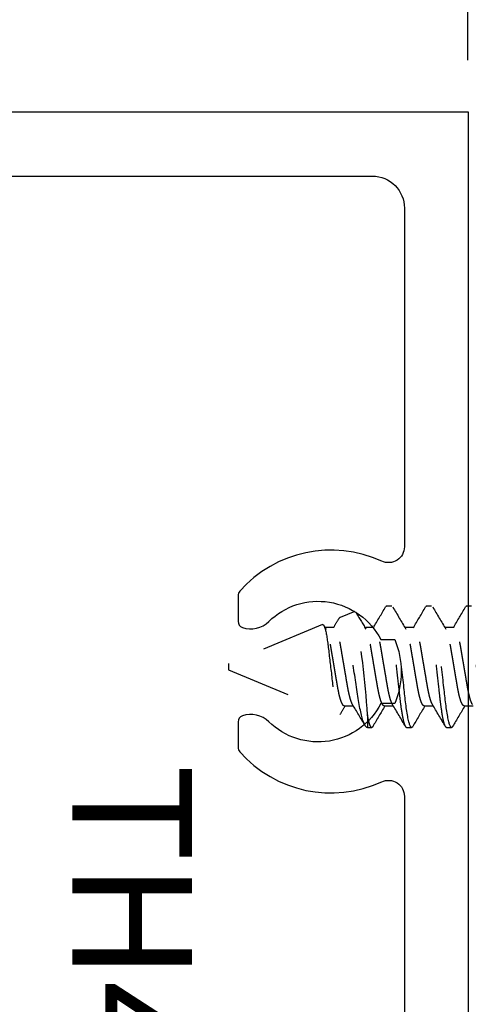
# Model space of a CAD drawing. Units: inches. Extents: x 0 to 128, y -43 to 43.
# Drawn here: x 116 to 117, y 10 to 11 of the extents above; entities that cross this region are included whole.
import ezdxf

# ---------------------------------------------------------------- set-up
doc = ezdxf.new("R2010")
doc.units = ezdxf.units.IN
doc.header["$LTSCALE"] = 0.25
doc.header["$MEASUREMENT"] = 0
doc.linetypes.add('HIDDEN2', pattern=[0.1875, 0.125, -0.0625])
for name, color, linetype in [('Arcadia-Dim', 4, 'Continuous'), ('Arcadia-Hidden', 1, 'HIDDEN2'), ('Arcadia-Profile', 6, 'Continuous'), ('Arcadia-Text', 3, 'Continuous')]:
    doc.layers.add(name, color=color, linetype=linetype)
doc.styles.get("Standard").update_dxf_attribs({"font": 'ARIALN.TTF'})
doc.dimstyles.new('Arcadia-2', dxfattribs={"dimscale": 2, "dimtxt": 0.0938, "dimasz": 0.0938, "dimexe": 0.0546, "dimexo": 0.0469, "dimgap": 0.0469, "dimtad": 0, "dimtih": 1, "dimdec": 4, "dimrnd": 0.0625, "dimzin": 3, "dimdsep": 46, "dimlunit": 4, "dimtxsty": 'Standard', "dimblk": 'ARCHTICK', "dimcen": 0.0469, "dimdle": 0.0546, "dimclrd": 256, "dimclre": 256, "dimclrt": 256, "dimadec": 0, "dimazin": 0, "dimtfac": 0.75, "dimtix": 1, "dimtmove": 2, "dimatfit": 3, "dimfxl": 1, "dimtolj": 1, "dimtzin": 3, "dimlwd": -3, "dimlwe": -3, "dimarcsym": 0})

# ---------------------------------------------------------------- blocks, each defined once
blk = doc.blocks.new('_ArchTick')
at = {"color": 0, "linetype": 'ByBlock', "lineweight": -3, "const_width": 0.15}
blk.add_lwpolyline([(-0.5, -0.5), (0.5, 0.5)], dxfattribs=at)
blk = doc.blocks.new('*D446')
at = {"layer": 'Arcadia-Dim', "lineweight": -3}
for p, q in [((114.4802, 11.4167), (114.4802, 12.0223)), ((116.7302, 11.417), (116.7302, 12.0223)), ((114.371, 11.9131), (115.3776, 11.9131)), ((116.8394, 11.9131), (115.8327, 11.9131))]:
    blk.add_line(p, q, dxfattribs=at)
at = {"layer": 'Defpoints', "color": 0, "lineweight": -3}
for p in [(116.7302, 11.9131), (114.4802, 11.3229), (116.7302, 11.3232)]:
    blk.add_point(p, dxfattribs=at)
at = {"layer": 'Arcadia-Dim', "lineweight": -3, "xscale": 0.1876, "yscale": 0.1876, "zscale": 0.1876, "rotation": 180}
blk.add_blockref('_ArchTick', (114.4802, 11.9131), dxfattribs=at)
at = {"layer": 'Arcadia-Dim', "lineweight": -3, "xscale": 0.1876, "yscale": 0.1876, "zscale": 0.1876}
blk.add_blockref('_ArchTick', (116.7302, 11.9131), dxfattribs=at)
at = {"layer": 'Arcadia-Dim', "insert": (115.6052, 11.9131), "char_height": 0.1876, "attachment_point": 5}
blk.add_mtext('\\A1;2{\\H0.75x;\\S1/4;}"', dxfattribs=at)
blk = doc.blocks.new('*U425')
at = {"layer": 'Arcadia-Profile'}
for points in [[(-2.691, 1.0081, -0.981051), (-2.581, 1.0102, -0.388164), (-2.591, 1.0011), (-2.631, 1.0011), (-2.631, 0.8251), (-2.5261, 0.8251), (-2.421, 0.8857), (-2.421, 1.0011), (-2.461, 1.0011, -0.57735), (-2.4697, 1.0161), (-2.4067, 1.1251), (0, 1.1251), (0, -1.1251)], [(-0.1, -0.9751), (-0.1, 0.9751, 0.414214), (-0.15, 1.0251), (-0.6796, 1.0251, 0.547181), (-0.7023, 0.9896, -0.331848), (-0.7494, 0.7674, -0.182242), (-0.756, 0.7649), (-0.7964, 0.7649, -0.317836), (-0.8058, 0.7715, -0.286771), (-0.7966, 0.8129, 0.506771), (-0.825, 0.988), (-0.825, 1.0101, 0.2), (-0.925, 1.0101), (-0.925, 0.988, 0.506771), (-0.9534, 0.8129, -0.286771), (-0.9442, 0.7715, -0.317836), (-0.9536, 0.7649), (-0.9937, 0.7649, -0.182242), (-1.0003, 0.7674, -0.331848), (-1.0474, 0.9896, 0.547181), (-1.0701, 1.0251), (-1.5546, 1.0251, 0.547181)]]:
    blk.add_lwpolyline(points, format="xyb", dxfattribs=at)
blk = doc.blocks.new('*U440')
for p, q in [((0.784, 0.095), (0.7762, 0.095)), ((0.8465, 0.095), (0.8387, 0.095)), ((0.9077, 0.095), (0.9012, 0.095)), ((0.9094, 0.0943), (0.9077, 0.095)), ((0.9077, 0.0754), (0.9077, 0.095)), ((1.125, 0.005), (0.9529, 0.0763)), ((0.7566, 0.0612), (0.7423, 0.0612)), ((0.8191, 0.0612), (0.8048, 0.0612)), ((0.8816, 0.0612), (0.8673, 0.0612)), ((0.9441, 0.0612), (0.9298, 0.0612)), ((1.125, 0), (1.125, 0.005)), ((0.9781, -0.0659), (1.125, -0.005)), ((1.125, -0.005), (1.125, 0)), ((0.7722, -0.0612), (0.7866, -0.0612)), ((0.8347, -0.0612), (0.8491, -0.0612)), ((0.8972, -0.0612), (0.9116, -0.0612)), ((0.9597, -0.0612), (0.9741, -0.0612)), ((0.9276, -0.0867), (0.9504, -0.0773)), ((0.7449, -0.095), (0.7527, -0.095)), ((0.8074, -0.095), (0.8152, -0.095)), ((0.8699, -0.095), (0.8777, -0.095))]:
    blk.add_line(p, q)
at = {"flags": 128}
for points in [[(0.7745, 0.0935), (0.7746, 0.0937), (0.775, 0.0943), (0.7754, 0.0947), (0.7758, 0.0949), (0.7762, 0.095), (0.7765, 0.0949), (0.7769, 0.0947), (0.7773, 0.0943), (0.7777, 0.0938), (0.7781, 0.0931), (0.7785, 0.0922), (0.7789, 0.0913), (0.7793, 0.0902), (0.7797, 0.0889), (0.7801, 0.0876), (0.7805, 0.086), (0.7809, 0.0842), (0.7814, 0.0821), (0.7819, 0.08), (0.7823, 0.0776), (0.7828, 0.0751), (0.7832, 0.0725), (0.7837, 0.0697), (0.7841, 0.0669), (0.7845, 0.064), (0.7849, 0.0611), (0.7853, 0.0581), (0.7857, 0.055), (0.7861, 0.0519), (0.7864, 0.0487), (0.7868, 0.0457), (0.7871, 0.0425), (0.7875, 0.0393), (0.7878, 0.036), (0.7882, 0.0326), (0.7886, 0.0287), (0.7891, 0.0248), (0.7895, 0.0207), (0.79, 0.0167), (0.7904, 0.0125), (0.7909, 0.0084), (0.7913, 0.0042), (0.7918, 0), (0.7922, -0.004), (0.7927, -0.008), (0.7931, -0.0119), (0.7935, -0.0159), (0.7939, -0.0197), (0.7944, -0.0236), (0.7948, -0.0271), (0.7951, -0.0306), (0.7955, -0.0341), (0.7959, -0.0374), (0.7962, -0.0407), (0.7966, -0.0443), (0.797, -0.0477), (0.7974, -0.0511), (0.7978, -0.0544), (0.7982, -0.0576), (0.7986, -0.0608), (0.799, -0.0639), (0.7995, -0.0669), (0.7999, -0.0696), (0.8003, -0.0722), (0.8007, -0.0747), (0.8012, -0.0771), (0.8016, -0.0794), (0.802, -0.0815), (0.8024, -0.0834), (0.8029, -0.0851), (0.8033, -0.0867), (0.8037, -0.0882), (0.8041, -0.0895), (0.8045, -0.0908), (0.805, -0.0919), (0.8054, -0.0929), (0.8058, -0.0937), (0.8062, -0.0943), (0.8066, -0.0947), (0.807, -0.0949), (0.8074, -0.095), (0.8074, -0.095)], [(0.837, 0.0935), (0.8371, 0.0937), (0.8375, 0.0943), (0.8379, 0.0947), (0.8383, 0.0949), (0.8387, 0.095), (0.839, 0.0949), (0.8394, 0.0947), (0.8398, 0.0943), (0.8402, 0.0938), (0.8406, 0.0931), (0.841, 0.0922), (0.8414, 0.0913), (0.8418, 0.0902), (0.8422, 0.0889), (0.8426, 0.0876), (0.843, 0.086), (0.8434, 0.0842), (0.8439, 0.0821), (0.8444, 0.08), (0.8448, 0.0776), (0.8453, 0.0751), (0.8457, 0.0725), (0.8462, 0.0697), (0.8466, 0.0669), (0.847, 0.064), (0.8474, 0.0611), (0.8478, 0.0581), (0.8482, 0.055), (0.8486, 0.0519), (0.8489, 0.0487), (0.8493, 0.0457), (0.8496, 0.0425), (0.85, 0.0393), (0.8503, 0.036), (0.8507, 0.0326), (0.8511, 0.0287), (0.8516, 0.0248), (0.852, 0.0207), (0.8525, 0.0167), (0.8529, 0.0125), (0.8534, 0.0084), (0.8538, 0.0042), (0.8543, 0), (0.8547, -0.004), (0.8552, -0.008), (0.8556, -0.0119), (0.856, -0.0159), (0.8564, -0.0197), (0.8569, -0.0236), (0.8573, -0.0271), (0.8576, -0.0306), (0.858, -0.0341), (0.8584, -0.0374), (0.8587, -0.0407), (0.8591, -0.0443), (0.8595, -0.0477), (0.8599, -0.0511), (0.8603, -0.0544), (0.8607, -0.0576), (0.8611, -0.0608), (0.8615, -0.0639), (0.862, -0.0669), (0.8624, -0.0696), (0.8628, -0.0722), (0.8632, -0.0747), (0.8637, -0.0771), (0.8641, -0.0794), (0.8645, -0.0815), (0.8649, -0.0834), (0.8654, -0.0851), (0.8658, -0.0867), (0.8662, -0.0882), (0.8666, -0.0895), (0.867, -0.0908), (0.8675, -0.0919), (0.8679, -0.0929), (0.8683, -0.0937), (0.8687, -0.0943), (0.8691, -0.0947), (0.8695, -0.0949), (0.8699, -0.095), (0.8699, -0.095)], [(0.9094, 0.0943), (0.9098, 0.0941), (0.9103, 0.0937), (0.9108, 0.093), (0.9114, 0.0922), (0.912, 0.0912), (0.9125, 0.0901), (0.9131, 0.0889), (0.9136, 0.0874), (0.9142, 0.0859), (0.9148, 0.0841), (0.9154, 0.0821), (0.916, 0.08), (0.9166, 0.0778), (0.9172, 0.0755), (0.9177, 0.0731), (0.9183, 0.0706), (0.9189, 0.0679), (0.9195, 0.0651), (0.92, 0.0622), (0.9206, 0.0591), (0.9212, 0.0559), (0.9217, 0.0527), (0.9223, 0.0495), (0.9228, 0.0461), (0.9233, 0.0427), (0.9238, 0.0391), (0.9244, 0.0354), (0.925, 0.0317), (0.9255, 0.0278), (0.9261, 0.0243), (0.9267, 0.0207), (0.9272, 0.017), (0.9278, 0.0133), (0.9284, 0.0095), (0.929, 0.0057), (0.9296, 0.0019), (0.9302, -0.0019), (0.9308, -0.0054), (0.9313, -0.009), (0.9319, -0.0125), (0.9325, -0.016), (0.9331, -0.0196), (0.9337, -0.0231), (0.9342, -0.0266), (0.9348, -0.03), (0.9353, -0.0332), (0.9359, -0.0364), (0.9364, -0.0395), (0.9369, -0.0425), (0.9375, -0.0456), (0.938, -0.0485), (0.9386, -0.0513), (0.9392, -0.054), (0.9397, -0.0564), (0.9403, -0.0587), (0.9408, -0.0608), (0.9414, -0.0629), (0.942, -0.0649), (0.9426, -0.0667), (0.9432, -0.0684), (0.9438, -0.07), (0.9444, -0.0714), (0.945, -0.0726), (0.9456, -0.0737), (0.9461, -0.0746), (0.9467, -0.0755), (0.9473, -0.0762), (0.9479, -0.0767), (0.9484, -0.0771), (0.949, -0.0774), (0.9495, -0.0775), (0.9499, -0.0774), (0.9504, -0.0773)], [(0.9781, -0.0659), (0.9777, -0.0659), (0.9773, -0.0658), (0.9768, -0.0655), (0.9764, -0.0649), (0.9759, -0.0642), (0.9755, -0.0633), (0.9751, -0.0624), (0.9748, -0.0615), (0.9744, -0.0604), (0.9741, -0.0593), (0.9737, -0.0579), (0.9734, -0.0565), (0.973, -0.055), (0.9726, -0.0533), (0.9723, -0.0517), (0.972, -0.0499), (0.9716, -0.048), (0.9713, -0.046), (0.971, -0.0439), (0.9706, -0.0417), (0.9703, -0.0395), (0.97, -0.0371), (0.9697, -0.0348), (0.9694, -0.0324), (0.9691, -0.0299), (0.9688, -0.0274), (0.9684, -0.0247), (0.9681, -0.0221), (0.9678, -0.0193), (0.9675, -0.0165), (0.9671, -0.0137), (0.9668, -0.0108), (0.9664, -0.0079), (0.9661, -0.005), (0.9657, -0.002), (0.9654, 0.001), (0.965, 0.0041), (0.9646, 0.0071), (0.9643, 0.01), (0.9639, 0.013), (0.9636, 0.0159), (0.9633, 0.0189), (0.9629, 0.0218), (0.9626, 0.0248), (0.9623, 0.0277), (0.9619, 0.0305), (0.9616, 0.0332), (0.9613, 0.0359), (0.961, 0.0385), (0.9607, 0.0411), (0.9604, 0.0436), (0.9601, 0.0461), (0.9597, 0.0485), (0.9594, 0.0509), (0.9591, 0.0532), (0.9587, 0.0553), (0.9584, 0.0574), (0.958, 0.0594), (0.9577, 0.0614), (0.9573, 0.0632), (0.957, 0.065), (0.9566, 0.0666), (0.9563, 0.0681), (0.9559, 0.0694), (0.9556, 0.0707), (0.9552, 0.0718), (0.9549, 0.0729), (0.9546, 0.0738), (0.9542, 0.0745), (0.9539, 0.0752), (0.9536, 0.0757), (0.9533, 0.076), (0.953, 0.0763), (0.9527, 0.0764), (0.9523, 0.0763), (0.952, 0.0762), (0.9517, 0.0759), (0.9514, 0.0755), (0.9512, 0.0751)]]:
    blk.add_lwpolyline(points, dxfattribs=at)
for centre, radius, start, end in [((-2.8612, 2.2219), 4.2129, 329.1443, 329.6554), ((4.2729, 2.1344), 4.0405, 210.3379, 210.9099), ((-2.7987, 2.2219), 4.2129, 329.1443, 329.6554), ((4.3338, 2.1335), 4.0387, 210.3378, 210.9101), ((-2.7362, 2.2219), 4.2129, 329.1443, 329.6554), ((4.3354, 2.0972), 3.9678, 210.3577, 210.9125), ((2.3095, 0.1653), 1.4047, 183.6713, 190.3381), ((-1.6307, 1.6015), 2.9993, 329.0979, 329.4083), ((4.3926, -2.2234), 4.2158, 149.1445, 149.6553), ((-2.6792, -2.133), 4.0378, 30.3377, 30.9101), ((4.4513, -2.2211), 4.2114, 149.1442, 149.6555), ((-2.6191, -2.1344), 4.0406, 30.338, 30.9099), ((4.5163, -2.2226), 4.2142, 149.1444, 149.6554), ((-2.0507, -1.8337), 3.4521, 30.421, 30.9404), ((3.5518, -1.6117), 3.0193, 149.1, 149.389), ((-1.0206, -1.2557), 2.325, 30.8197, 30.9829), ((0.9467, -0.0711), 0.00729, 301.1184, 334.0613)]:
    blk.add_arc(centre, radius, start, end)
for points, knots in [([(0.7215, 0.095), (0.7226, 0.095), (0.7239, 0.0927), (0.7267, 0.0831), (0.7281, 0.0757), (0.7301, 0.0624), (0.7307, 0.0576), (0.7319, 0.0476), (0.7325, 0.0423), (0.7343, 0.0254), (0.7357, 0.0127), (0.7385, -0.0127), (0.7399, -0.0254), (0.7417, -0.0423), (0.7423, -0.0476), (0.7435, -0.0576), (0.7441, -0.0624), (0.7461, -0.0757), (0.7475, -0.0831), (0.7503, -0.0927), (0.7516, -0.095), (0.7527, -0.095)], [0, 0, 0, 0, 0.125, 0.125, 0.25, 0.25, 0.3125, 0.3125, 0.375, 0.375, 0.5, 0.5, 0.625, 0.625, 0.6875, 0.6875, 0.75, 0.75, 0.875, 0.875, 1, 1, 1, 1]), ([(0.784, 0.095), (0.7851, 0.095), (0.7864, 0.0927), (0.7892, 0.0831), (0.7906, 0.0757), (0.7926, 0.0624), (0.7932, 0.0576), (0.7944, 0.0476), (0.795, 0.0423), (0.7968, 0.0254), (0.7982, 0.0127), (0.801, -0.0127), (0.8024, -0.0254), (0.8042, -0.0423), (0.8048, -0.0476), (0.806, -0.0576), (0.8066, -0.0624), (0.8086, -0.0757), (0.81, -0.0831), (0.8128, -0.0927), (0.8141, -0.095), (0.8152, -0.095)], [0, 0, 0, 0, 0.125, 0.125, 0.25, 0.25, 0.3125, 0.3125, 0.375, 0.375, 0.5, 0.5, 0.625, 0.625, 0.6875, 0.6875, 0.75, 0.75, 0.875, 0.875, 1, 1, 1, 1]), ([(0.8465, 0.095), (0.8476, 0.095), (0.8489, 0.0927), (0.8517, 0.0831), (0.8531, 0.0757), (0.8551, 0.0624), (0.8557, 0.0576), (0.8569, 0.0476), (0.8575, 0.0423), (0.8593, 0.0254), (0.8607, 0.0127), (0.8635, -0.0127), (0.8649, -0.0254), (0.8667, -0.0423), (0.8673, -0.0476), (0.8685, -0.0576), (0.8691, -0.0624), (0.8711, -0.0757), (0.8725, -0.0831), (0.8753, -0.0927), (0.8766, -0.095), (0.8777, -0.095)], [0, 0, 0, 0, 0.125, 0.125, 0.25, 0.25, 0.3125, 0.3125, 0.375, 0.375, 0.5, 0.5, 0.625, 0.625, 0.6875, 0.6875, 0.75, 0.75, 0.875, 0.875, 1, 1, 1, 1]), ([(0.8995, 0.0935), (0.8995, 0.0936), (0.8997, 0.0939), (0.9, 0.0943), (0.9004, 0.0947), (0.9008, 0.0949), (0.9011, 0.095), (0.9015, 0.095), (0.9019, 0.0947), (0.9023, 0.0944), (0.9027, 0.0938), (0.903, 0.0931), (0.9034, 0.0923), (0.9039, 0.0913), (0.9043, 0.0902), (0.9047, 0.0889), (0.9051, 0.0874), (0.9055, 0.0858), (0.906, 0.084), (0.9064, 0.0821), (0.9069, 0.08), (0.9073, 0.0778), (0.9076, 0.0762), (0.9077, 0.0754)], [0, 0, 0, 0, 0.010138, 0.061466, 0.112348, 0.162743, 0.212614, 0.259766, 0.307387, 0.355448, 0.403914, 0.45275, 0.501039, 0.549613, 0.598433, 0.64746, 0.697659, 0.747987, 0.798401, 0.848854, 0.899302, 0.949699, 1, 1, 1, 1]), ([(0.7437, 0.0588), (0.7437, 0.0587), (0.7439, 0.0584), (0.7443, 0.0577), (0.7448, 0.0566), (0.7453, 0.0554), (0.7458, 0.054), (0.7464, 0.0525), (0.7469, 0.0509), (0.7474, 0.0491), (0.7479, 0.0472), (0.7484, 0.0452), (0.7489, 0.0431), (0.7494, 0.0409), (0.7499, 0.0386), (0.7504, 0.0363), (0.7508, 0.0338), (0.7513, 0.0314), (0.7517, 0.0289), (0.7521, 0.0263), (0.7526, 0.0237), (0.7531, 0.021), (0.7535, 0.0181), (0.754, 0.0152), (0.7545, 0.0122), (0.7551, 0.0092), (0.7556, 0.0062), (0.7561, 0.0031), (0.7566, 0), (0.7571, -0.0031), (0.7577, -0.0062), (0.7582, -0.0092), (0.7587, -0.0122), (0.7592, -0.0152), (0.7597, -0.018), (0.7602, -0.0208), (0.7606, -0.0236), (0.7611, -0.0264), (0.7616, -0.0293), (0.7621, -0.0322), (0.7626, -0.035), (0.7632, -0.0378), (0.7637, -0.0405), (0.7643, -0.043), (0.7648, -0.0452), (0.7653, -0.0472), (0.7658, -0.0491), (0.7664, -0.0509), (0.7669, -0.0525), (0.7674, -0.054), (0.7679, -0.0554), (0.7684, -0.0566), (0.769, -0.0577), (0.7695, -0.0588), (0.7701, -0.0596), (0.7707, -0.0603), (0.7712, -0.0608), (0.7717, -0.0611), (0.7721, -0.0612), (0.7722, -0.0612)], [0, 0, 0, 0, 0.004105, 0.021221, 0.038419, 0.055678, 0.073329, 0.090996, 0.108657, 0.126286, 0.143861, 0.161358, 0.178756, 0.195994, 0.213092, 0.230028, 0.246786, 0.263348, 0.279504, 0.295839, 0.312356, 0.329041, 0.34622, 0.363536, 0.380966, 0.398489, 0.416083, 0.433724, 0.451389, 0.469015, 0.486618, 0.504173, 0.521659, 0.539052, 0.556024, 0.572865, 0.589558, 0.606085, 0.62552, 0.644758, 0.664217, 0.683932, 0.703876, 0.724018, 0.741377, 0.758836, 0.776372, 0.793963, 0.811584, 0.828898, 0.846197, 0.863459, 0.880661, 0.901031, 0.921252, 0.94129, 0.961113, 0.980692, 1, 1, 1, 1]), ([(0.7566, 0.0612), (0.7568, 0.0612), (0.7571, 0.0611), (0.7575, 0.0609), (0.758, 0.0606), (0.7584, 0.0601), (0.7589, 0.0594), (0.7594, 0.0586), (0.7599, 0.0577), (0.7604, 0.0566), (0.7609, 0.0554), (0.7615, 0.054), (0.762, 0.0525), (0.7625, 0.0509), (0.763, 0.0491), (0.7636, 0.0472), (0.7641, 0.0452), (0.7646, 0.0431), (0.7651, 0.0409), (0.7655, 0.0386), (0.766, 0.0363), (0.7665, 0.0338), (0.7669, 0.0314), (0.7673, 0.0289), (0.7678, 0.0263), (0.7682, 0.0237), (0.7687, 0.021), (0.7692, 0.0181), (0.7697, 0.0152), (0.7702, 0.0122), (0.7707, 0.0092), (0.7712, 0.0062), (0.7717, 0.0031), (0.7722, 0), (0.7728, -0.0031), (0.7733, -0.0062), (0.7738, -0.0092), (0.7743, -0.0122), (0.7748, -0.0152), (0.7753, -0.018), (0.7758, -0.0208), (0.7763, -0.0236), (0.7767, -0.0264), (0.7772, -0.0293), (0.7777, -0.0322), (0.7783, -0.035), (0.7788, -0.0378), (0.7794, -0.0405), (0.7799, -0.043), (0.7804, -0.0452), (0.7809, -0.0472), (0.7815, -0.0491), (0.782, -0.0509), (0.7825, -0.0525), (0.783, -0.054), (0.7835, -0.0554), (0.784, -0.0566), (0.7846, -0.0577), (0.785, -0.0585), (0.7852, -0.0588), (0.7852, -0.0588)], [0, 0, 0, 0, 0.016497, 0.033195, 0.050077, 0.067125, 0.084322, 0.101335, 0.118451, 0.135649, 0.152908, 0.170559, 0.188226, 0.205886, 0.223515, 0.24109, 0.258587, 0.275985, 0.293223, 0.31032, 0.327257, 0.344014, 0.360576, 0.376733, 0.393067, 0.409585, 0.426269, 0.443449, 0.460764, 0.478194, 0.495717, 0.51331, 0.530951, 0.548616, 0.566242, 0.583845, 0.601401, 0.618886, 0.636279, 0.65325, 0.670092, 0.686785, 0.703312, 0.722746, 0.741984, 0.761443, 0.781158, 0.801102, 0.821243, 0.838603, 0.856062, 0.873598, 0.891188, 0.908809, 0.926123, 0.943422, 0.960684, 0.977886, 0.998256, 1, 1, 1, 1]), ([(0.8062, 0.0588), (0.8062, 0.0587), (0.8064, 0.0584), (0.8068, 0.0577), (0.8073, 0.0566), (0.8078, 0.0554), (0.8083, 0.054), (0.8089, 0.0525), (0.8094, 0.0509), (0.8099, 0.0491), (0.8104, 0.0472), (0.8109, 0.0452), (0.8114, 0.0431), (0.8119, 0.0409), (0.8124, 0.0386), (0.8129, 0.0363), (0.8133, 0.0338), (0.8138, 0.0314), (0.8142, 0.0289), (0.8146, 0.0263), (0.8151, 0.0237), (0.8156, 0.021), (0.816, 0.0181), (0.8165, 0.0152), (0.817, 0.0122), (0.8176, 0.0092), (0.8181, 0.0062), (0.8186, 0.0031), (0.8191, 0), (0.8196, -0.0031), (0.8202, -0.0062), (0.8207, -0.0092), (0.8212, -0.0122), (0.8217, -0.0152), (0.8222, -0.018), (0.8227, -0.0208), (0.8231, -0.0236), (0.8236, -0.0264), (0.8241, -0.0293), (0.8246, -0.0322), (0.8251, -0.035), (0.8257, -0.0378), (0.8262, -0.0405), (0.8268, -0.043), (0.8273, -0.0452), (0.8278, -0.0472), (0.8283, -0.0491), (0.8289, -0.0509), (0.8294, -0.0525), (0.8299, -0.054), (0.8304, -0.0554), (0.8309, -0.0566), (0.8315, -0.0577), (0.832, -0.0588), (0.8326, -0.0596), (0.8332, -0.0603), (0.8337, -0.0608), (0.8342, -0.0611), (0.8346, -0.0612), (0.8347, -0.0612)], [0, 0, 0, 0, 0.004105, 0.021221, 0.038419, 0.055678, 0.073329, 0.090996, 0.108657, 0.126286, 0.143861, 0.161358, 0.178756, 0.195994, 0.213092, 0.230028, 0.246786, 0.263348, 0.279504, 0.295839, 0.312356, 0.329041, 0.34622, 0.363536, 0.380966, 0.398489, 0.416083, 0.433724, 0.451389, 0.469015, 0.486618, 0.504173, 0.521659, 0.539052, 0.556024, 0.572865, 0.589558, 0.606085, 0.62552, 0.644758, 0.664217, 0.683932, 0.703876, 0.724018, 0.741377, 0.758836, 0.776372, 0.793963, 0.811584, 0.828898, 0.846197, 0.863459, 0.880661, 0.901031, 0.921252, 0.94129, 0.961113, 0.980692, 1, 1, 1, 1]), ([(0.8191, 0.0612), (0.8193, 0.0612), (0.8196, 0.0611), (0.82, 0.0609), (0.8205, 0.0606), (0.8209, 0.0601), (0.8214, 0.0594), (0.8219, 0.0586), (0.8224, 0.0577), (0.8229, 0.0566), (0.8234, 0.0554), (0.824, 0.054), (0.8245, 0.0525), (0.825, 0.0509), (0.8255, 0.0491), (0.8261, 0.0472), (0.8266, 0.0452), (0.8271, 0.0431), (0.8276, 0.0409), (0.828, 0.0386), (0.8285, 0.0363), (0.829, 0.0338), (0.8294, 0.0314), (0.8298, 0.0289), (0.8303, 0.0263), (0.8307, 0.0237), (0.8312, 0.021), (0.8317, 0.0181), (0.8322, 0.0152), (0.8327, 0.0122), (0.8332, 0.0092), (0.8337, 0.0062), (0.8342, 0.0031), (0.8347, 0), (0.8353, -0.0031), (0.8358, -0.0062), (0.8363, -0.0092), (0.8368, -0.0122), (0.8373, -0.0152), (0.8378, -0.018), (0.8383, -0.0208), (0.8388, -0.0236), (0.8392, -0.0264), (0.8397, -0.0293), (0.8402, -0.0322), (0.8408, -0.035), (0.8413, -0.0378), (0.8419, -0.0405), (0.8424, -0.043), (0.8429, -0.0452), (0.8434, -0.0472), (0.844, -0.0491), (0.8445, -0.0509), (0.845, -0.0525), (0.8455, -0.054), (0.846, -0.0554), (0.8465, -0.0566), (0.8471, -0.0577), (0.8475, -0.0585), (0.8477, -0.0588), (0.8477, -0.0588)], [0, 0, 0, 0, 0.016497, 0.033195, 0.050077, 0.067125, 0.084322, 0.101335, 0.118451, 0.135649, 0.152908, 0.170559, 0.188226, 0.205886, 0.223515, 0.24109, 0.258587, 0.275985, 0.293223, 0.31032, 0.327257, 0.344014, 0.360576, 0.376733, 0.393067, 0.409585, 0.426269, 0.443449, 0.460764, 0.478194, 0.495717, 0.51331, 0.530951, 0.548616, 0.566242, 0.583845, 0.601401, 0.618886, 0.636279, 0.65325, 0.670092, 0.686785, 0.703312, 0.722746, 0.741984, 0.761443, 0.781158, 0.801102, 0.821243, 0.838603, 0.856062, 0.873598, 0.891188, 0.908809, 0.926123, 0.943422, 0.960684, 0.977886, 0.998256, 1, 1, 1, 1]), ([(0.8687, 0.0588), (0.8687, 0.0587), (0.8689, 0.0584), (0.8693, 0.0577), (0.8698, 0.0566), (0.8703, 0.0554), (0.8708, 0.054), (0.8714, 0.0525), (0.8719, 0.0509), (0.8724, 0.0491), (0.8729, 0.0472), (0.8734, 0.0452), (0.8739, 0.0431), (0.8744, 0.0409), (0.8749, 0.0386), (0.8754, 0.0363), (0.8758, 0.0338), (0.8763, 0.0314), (0.8767, 0.0289), (0.8771, 0.0263), (0.8776, 0.0237), (0.8781, 0.021), (0.8785, 0.0181), (0.879, 0.0152), (0.8795, 0.0122), (0.8801, 0.0092), (0.8806, 0.0062), (0.8811, 0.0031), (0.8816, 0), (0.8821, -0.0031), (0.8827, -0.0062), (0.8832, -0.0092), (0.8837, -0.0122), (0.8842, -0.0152), (0.8847, -0.018), (0.8852, -0.0208), (0.8856, -0.0236), (0.8861, -0.0264), (0.8866, -0.0293), (0.8871, -0.0322), (0.8876, -0.035), (0.8882, -0.0378), (0.8887, -0.0405), (0.8893, -0.043), (0.8898, -0.0452), (0.8903, -0.0472), (0.8908, -0.0491), (0.8914, -0.0509), (0.8919, -0.0525), (0.8924, -0.054), (0.8929, -0.0554), (0.8934, -0.0566), (0.894, -0.0577), (0.8945, -0.0588), (0.8951, -0.0596), (0.8957, -0.0603), (0.8962, -0.0608), (0.8967, -0.0611), (0.8971, -0.0612), (0.8972, -0.0612)], [0, 0, 0, 0, 0.004105, 0.021221, 0.038419, 0.055678, 0.073329, 0.090996, 0.108657, 0.126286, 0.143861, 0.161358, 0.178756, 0.195994, 0.213091, 0.230028, 0.246786, 0.263348, 0.279504, 0.295839, 0.312356, 0.329041, 0.34622, 0.363536, 0.380966, 0.398489, 0.416083, 0.433724, 0.451389, 0.469015, 0.486618, 0.504173, 0.521659, 0.539052, 0.556024, 0.572865, 0.589558, 0.606085, 0.62552, 0.644758, 0.664217, 0.683932, 0.703876, 0.724018, 0.741377, 0.758836, 0.776372, 0.793963, 0.811584, 0.828898, 0.846197, 0.863459, 0.880661, 0.901031, 0.921252, 0.94129, 0.961113, 0.980692, 1, 1, 1, 1]), ([(0.8816, 0.0612), (0.8818, 0.0612), (0.8821, 0.0611), (0.8825, 0.0609), (0.883, 0.0606), (0.8834, 0.0601), (0.8839, 0.0594), (0.8844, 0.0586), (0.8849, 0.0577), (0.8854, 0.0566), (0.8859, 0.0554), (0.8865, 0.054), (0.887, 0.0525), (0.8875, 0.0509), (0.888, 0.0491), (0.8886, 0.0472), (0.8891, 0.0452), (0.8896, 0.0431), (0.8901, 0.0409), (0.8905, 0.0386), (0.891, 0.0363), (0.8915, 0.0338), (0.8919, 0.0314), (0.8923, 0.0289), (0.8928, 0.0263), (0.8932, 0.0237), (0.8937, 0.021), (0.8942, 0.0181), (0.8947, 0.0152), (0.8952, 0.0122), (0.8957, 0.0092), (0.8962, 0.0062), (0.8967, 0.0031), (0.8972, 0), (0.8978, -0.0031), (0.8983, -0.0062), (0.8988, -0.0092), (0.8993, -0.0122), (0.8998, -0.0152), (0.9003, -0.018), (0.9008, -0.0208), (0.9013, -0.0236), (0.9017, -0.0264), (0.9022, -0.0293), (0.9027, -0.0322), (0.9033, -0.035), (0.9038, -0.0378), (0.9044, -0.0405), (0.9049, -0.043), (0.9054, -0.0452), (0.9059, -0.0472), (0.9065, -0.0491), (0.907, -0.0509), (0.9075, -0.0525), (0.908, -0.054), (0.9085, -0.0554), (0.909, -0.0566), (0.9096, -0.0577), (0.91, -0.0585), (0.9102, -0.0588), (0.9102, -0.0588)], [0, 0, 0, 0, 0.016497, 0.033195, 0.050077, 0.067125, 0.084322, 0.101335, 0.118451, 0.135649, 0.152908, 0.170559, 0.188226, 0.205886, 0.223515, 0.24109, 0.258587, 0.275985, 0.293223, 0.31032, 0.327257, 0.344014, 0.360576, 0.376733, 0.393067, 0.409585, 0.426269, 0.443449, 0.460764, 0.478194, 0.495717, 0.51331, 0.530951, 0.548616, 0.566242, 0.583845, 0.601401, 0.618886, 0.636279, 0.65325, 0.670092, 0.686785, 0.703312, 0.722746, 0.741984, 0.761443, 0.781158, 0.801102, 0.821243, 0.838603, 0.856062, 0.873598, 0.891188, 0.908809, 0.926123, 0.943422, 0.960684, 0.977886, 0.998256, 1, 1, 1, 1]), ([(0.9312, 0.0588), (0.9312, 0.0587), (0.9314, 0.0584), (0.9318, 0.0577), (0.9323, 0.0566), (0.9328, 0.0554), (0.9333, 0.054), (0.9339, 0.0525), (0.9344, 0.0509), (0.9349, 0.0491), (0.9354, 0.0472), (0.9359, 0.0452), (0.9364, 0.0431), (0.9369, 0.0409), (0.9374, 0.0386), (0.9379, 0.0363), (0.9383, 0.0338), (0.9388, 0.0314), (0.9392, 0.0289), (0.9396, 0.0263), (0.9401, 0.0237), (0.9406, 0.021), (0.941, 0.0181), (0.9415, 0.0152), (0.942, 0.0122), (0.9426, 0.0092), (0.9431, 0.0062), (0.9436, 0.0031), (0.9441, 0), (0.9446, -0.0031), (0.9452, -0.0062), (0.9457, -0.0092), (0.9462, -0.0122), (0.9467, -0.0152), (0.9472, -0.018), (0.9477, -0.0208), (0.9481, -0.0236), (0.9486, -0.0264), (0.9491, -0.0293), (0.9496, -0.0322), (0.9501, -0.035), (0.9507, -0.0378), (0.9512, -0.0405), (0.9518, -0.043), (0.9523, -0.0452), (0.9528, -0.0472), (0.9533, -0.0491), (0.9539, -0.0509), (0.9544, -0.0525), (0.9549, -0.054), (0.9554, -0.0554), (0.9559, -0.0566), (0.9565, -0.0577), (0.957, -0.0588), (0.9576, -0.0596), (0.9582, -0.0603), (0.9587, -0.0608), (0.9592, -0.0611), (0.9596, -0.0612), (0.9597, -0.0612)], [0, 0, 0, 0, 0.004105, 0.021221, 0.038419, 0.055678, 0.073329, 0.090996, 0.108657, 0.126286, 0.143861, 0.161358, 0.178756, 0.195994, 0.213091, 0.230028, 0.246786, 0.263348, 0.279504, 0.295839, 0.312356, 0.329041, 0.34622, 0.363536, 0.380966, 0.398489, 0.416083, 0.433724, 0.451389, 0.469015, 0.486618, 0.504173, 0.521659, 0.539052, 0.556024, 0.572865, 0.589558, 0.606085, 0.62552, 0.644758, 0.664217, 0.683932, 0.703876, 0.724018, 0.741377, 0.758836, 0.776372, 0.793963, 0.811584, 0.828898, 0.846197, 0.863459, 0.880661, 0.901031, 0.921252, 0.94129, 0.961113, 0.980692, 1, 1, 1, 1]), ([(0.9441, 0.0612), (0.9443, 0.0612), (0.9446, 0.0611), (0.945, 0.0609), (0.9455, 0.0606), (0.9459, 0.0601), (0.9464, 0.0594), (0.9469, 0.0586), (0.9474, 0.0577), (0.9479, 0.0566), (0.9484, 0.0554), (0.949, 0.054), (0.9495, 0.0525), (0.95, 0.0509), (0.9505, 0.0491), (0.9511, 0.0472), (0.9516, 0.0452), (0.9521, 0.0431), (0.9526, 0.0409), (0.953, 0.0386), (0.9535, 0.0363), (0.954, 0.0338), (0.9544, 0.0314), (0.9548, 0.0289), (0.9553, 0.0263), (0.9557, 0.0237), (0.9562, 0.021), (0.9567, 0.0181), (0.9572, 0.0152), (0.9577, 0.0122), (0.9582, 0.0092), (0.9587, 0.0062), (0.9592, 0.0031), (0.9597, 0), (0.9603, -0.0031), (0.9608, -0.0062), (0.9613, -0.0092), (0.9618, -0.0122), (0.9623, -0.0152), (0.9628, -0.018), (0.9633, -0.0208), (0.9638, -0.0236), (0.9642, -0.0264), (0.9647, -0.0293), (0.9652, -0.0322), (0.9658, -0.035), (0.9663, -0.0378), (0.9669, -0.0405), (0.9674, -0.043), (0.9679, -0.0452), (0.9684, -0.0472), (0.969, -0.0491), (0.9695, -0.0509), (0.97, -0.0525), (0.9705, -0.054), (0.971, -0.0554), (0.9715, -0.0566), (0.9721, -0.0577), (0.9725, -0.0585), (0.9727, -0.0588), (0.9727, -0.0588)], [0, 0, 0, 0, 0.016497, 0.033194, 0.050076, 0.067125, 0.084321, 0.101334, 0.11845, 0.135649, 0.152907, 0.170558, 0.188225, 0.205885, 0.223514, 0.241089, 0.258586, 0.275983, 0.293222, 0.310319, 0.327255, 0.344013, 0.360574, 0.376731, 0.393065, 0.409583, 0.426267, 0.443446, 0.460761, 0.478191, 0.495714, 0.513308, 0.530949, 0.548613, 0.566239, 0.583842, 0.601397, 0.618883, 0.636276, 0.653247, 0.670089, 0.686781, 0.703308, 0.722742, 0.74198, 0.761439, 0.781154, 0.801098, 0.821239, 0.838598, 0.856057, 0.873593, 0.891183, 0.908805, 0.926119, 0.943417, 0.960679, 0.977881, 0.998251, 1, 1, 1, 1]), ([(0.7527, -0.095), (0.7528, -0.095), (0.7531, -0.095), (0.7534, -0.0947), (0.7538, -0.0943), (0.7541, -0.0939), (0.7543, -0.0936), (0.7544, -0.0935)], [0, 0, 0, 0, 0.2228322, 0.4478968, 0.6750448, 0.904116, 1, 1, 1, 1]), ([(0.8152, -0.095), (0.8153, -0.095), (0.8156, -0.095), (0.8159, -0.0947), (0.8163, -0.0943), (0.8166, -0.0939), (0.8168, -0.0936), (0.8169, -0.0935)], [0, 0, 0, 0, 0.222832, 0.447897, 0.675045, 0.904116, 1, 1, 1, 1]), ([(0.8777, -0.095), (0.8778, -0.095), (0.8781, -0.095), (0.8784, -0.0947), (0.8788, -0.0943), (0.8791, -0.0939), (0.8793, -0.0936), (0.8794, -0.0935)], [0, 0, 0, 0, 0.222832, 0.447897, 0.675045, 0.904116, 1, 1, 1, 1])]:
    blk.add_open_spline(points, degree=3, knots=knots)

msp = doc.modelspace()

# ---------------------------------------------------------------- block references
at = {"layer": 'Arcadia-Hidden', "lineweight": -3, "rotation": 180}
msp.add_blockref('*U440', (117.48073, 10.46833), dxfattribs=at)
at = {"layer": 'Arcadia-Profile', "lineweight": -3, "xscale": -1, "rotation": 270}
msp.add_blockref('*U425', (115.60567, 11.33575), dxfattribs=at)

# ---------------------------------------------------------------- texts
at = {"layer": 'Arcadia-Text', "lineweight": -3}
msp.add_text('TH401', height=0.1875, rotation=270, dxfattribs=at).set_placement((116.11113, 10.31646))

# ---------------------------------------------------------------- dimensions: what is measured, and where the dimension line sits
at = {"layer": 'Arcadia-Dim'}
dim = msp.add_linear_dim(base=(116.73016, 11.91314), p1=(114.48018, 11.32292), p2=(116.73016, 11.32318), dimstyle='Arcadia-2', dxfattribs=at)
dim.commit()
dim.dimension.update_dxf_attribs({"geometry": '*D446', "text_midpoint": (115.60517, 11.91314), "dimtype": 160})

doc.saveas('drawing.dxf')
